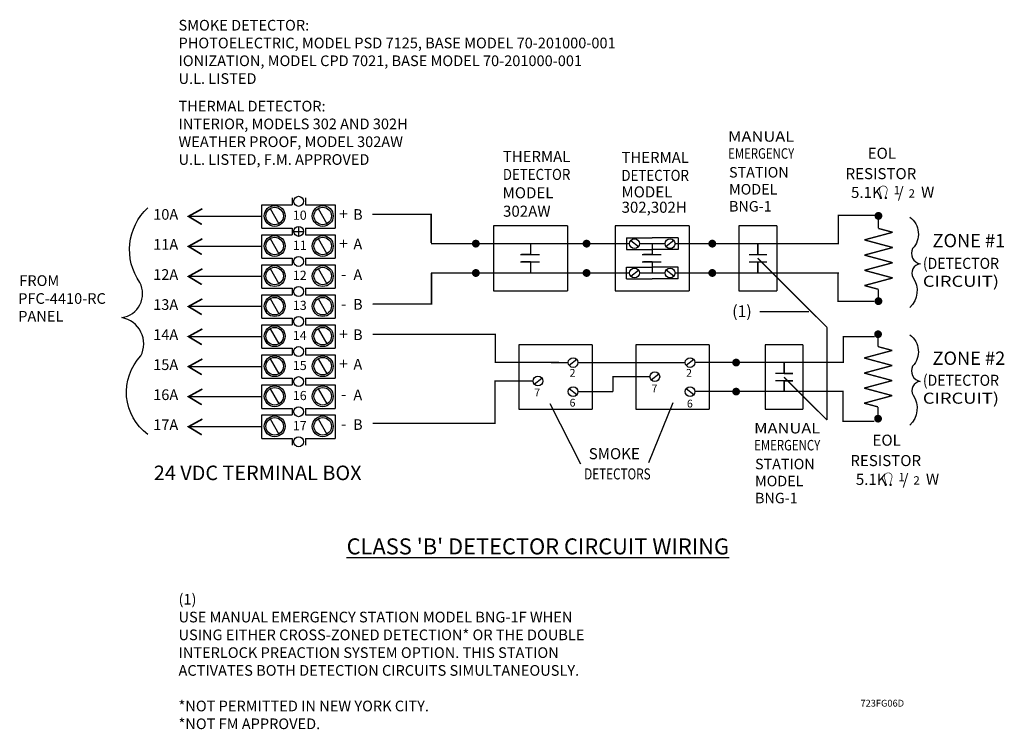
# Model space of a CAD drawing. Extents: x -12.38 to -7.31, y 11.83 to 15.48.
import ezdxf
from ezdxf.enums import TextEntityAlignment as Align

# ---------------------------------------------------------------- set-up
doc = ezdxf.new("R2010")
doc.units = 0
doc.header["$MEASUREMENT"] = 0
doc.linetypes.add('ACAD_ISO02W100', pattern=[15, 12, -3])
doc.layers.get('0').update_dxf_attribs({"linetype": 'CONTINUOUS'})
doc.layers.add('DIM', color=7, linetype='CONTINUOUS')
doc.layers.add('NOTES', color=7, linetype='CONTINUOUS')
doc.styles.add('ROMAND', font='romand', dxfattribs={"height": 0.094})
doc.styles.add('ROMANDS', font='ROMAND', dxfattribs={"height": 0.057})

# ---------------------------------------------------------------- blocks, each defined once
blk = doc.blocks.new('OHM')
at = {"const_width": 0.0032}
blk.add_lwpolyline([(0.0201, 0.0376, 1.286592), (-0.0181, 0.0379, 1.286592)], format="xyb", dxfattribs=at)
for points in [[(-0.0089, 0.0005), (-0.0181, 0.0379)], [(0.0103, 0.0005), (0.0201, 0.0376)]]:
    blk.add_lwpolyline(points, dxfattribs=at)
at = {"const_width": 0.00618}
for points in [[(-0.0151, 0.0005, 1), (-0.0089, 0.0005, 1)], [(0.0103, 0.0005, 1), (0.0165, 0.0005, 1)]]:
    blk.add_lwpolyline(points, format="xyb", close=True, dxfattribs=at)

msp = doc.modelspace()

# ---------------------------------------------------------------- linework, layer by layer
for p, q in [((-10.9759, 14.5652), (-10.9759, 14.5308)), ((-10.9065, 14.5652), (-10.9065, 14.5308)), ((-11.1306, 14.4104), (-11.1306, 14.5308)), ((-11.1306, 14.5308), (-10.9759, 14.5308)), ((-11.0885, 14.5112), (-11.0437, 14.4329)), ((-10.9065, 14.5308), (-10.7529, 14.5308)), ((-10.841, 14.5112), (-10.7962, 14.4329)), ((-10.7529, 14.5308), (-10.7529, 14.4104)), ((-11.1306, 14.4104), (-10.9759, 14.4104)), ((-10.9759, 14.4104), (-10.9759, 14.376)), ((-10.9065, 14.4104), (-10.7529, 14.4104)), ((-10.9065, 14.4104), (-10.9065, 14.376)), ((-9.5567, 14.4213), (-9.9382, 14.4213)), ((-9.9382, 14.4213), (-9.9382, 14.0876)), ((-9.5567, 14.4213), (-9.5567, 14.0876)), ((-9.3112, 14.4213), (-9.3112, 14.0876)), ((-8.9297, 14.4213), (-9.3112, 14.4213)), ((-8.9297, 14.4213), (-8.9297, 14.0876)), ((-8.4796, 14.4213), (-8.6749, 14.4213)), ((-8.6749, 14.4213), (-8.6749, 14.0876)), ((-8.4796, 14.4213), (-8.4796, 14.0876)), ((-11.1306, 14.2555), (-11.1306, 14.376)), ((-11.1306, 14.376), (-10.9759, 14.376)), ((-11.0885, 14.3564), (-11.0437, 14.2781)), ((-10.9065, 14.376), (-10.7529, 14.376)), ((-10.841, 14.3564), (-10.7962, 14.2781)), ((-10.7529, 14.376), (-10.7529, 14.2555)), ((-9.2536, 14.3601), (-9.1204, 14.3601)), ((-9.2536, 14.3601), (-9.2536, 14.2995)), ((-8.9872, 14.3601), (-9.1204, 14.3601)), ((-8.9872, 14.3601), (-8.9872, 14.2995)), ((-9.2313, 14.3464), (-9.1915, 14.3155)), ((-9.1204, 14.33), (-9.1204, 14.2733)), ((-9.0095, 14.3464), (-9.0494, 14.3155)), ((-8.5773, 14.33), (-8.5773, 14.2733)), ((-11.1306, 14.2555), (-10.9759, 14.2555)), ((-10.9759, 14.2555), (-10.9759, 14.2211)), ((-10.9065, 14.2555), (-10.9065, 14.2211)), ((-10.9065, 14.2555), (-10.7529, 14.2555)), ((-9.7475, 14.2733), (-9.7934, 14.2733)), ((-9.7475, 14.2733), (-9.7015, 14.2733)), ((-9.2536, 14.2995), (-9.1204, 14.2995)), ((-9.1204, 14.2733), (-9.1664, 14.2733)), ((-8.9872, 14.2995), (-9.1204, 14.2995)), ((-9.1204, 14.2733), (-9.0745, 14.2733)), ((-8.5773, 14.2733), (-8.5313, 14.2733)), ((-11.1306, 14.1007), (-11.1306, 14.2211)), ((-11.1306, 14.2211), (-10.9759, 14.2211)), ((-11.0885, 14.2015), (-11.0437, 14.1232)), ((-10.9065, 14.2211), (-10.7529, 14.2211)), ((-10.841, 14.2015), (-10.7962, 14.1232)), ((-10.7529, 14.2211), (-10.7529, 14.1007)), ((-9.7475, 14.2355), (-9.7934, 14.2355)), ((-9.7475, 14.2355), (-9.7015, 14.2355)), ((-9.2536, 14.1488), (-9.2536, 14.2094)), ((-9.2536, 14.2094), (-9.1204, 14.2094)), ((-9.1204, 14.2355), (-9.1664, 14.2355)), ((-9.1204, 14.2355), (-9.1204, 14.1788)), ((-9.1204, 14.2355), (-9.0745, 14.2355)), ((-8.9872, 14.2094), (-9.1204, 14.2094)), ((-8.9872, 14.1488), (-8.9872, 14.2094)), ((-8.5773, 14.2355), (-8.5313, 14.2355)), ((-8.5773, 14.2355), (-8.5773, 14.1788)), ((-9.2536, 14.1488), (-9.1204, 14.1488)), ((-9.2313, 14.1625), (-9.1915, 14.1934)), ((-8.9872, 14.1488), (-9.1204, 14.1488)), ((-9.0095, 14.1625), (-9.0494, 14.1934)), ((-11.1306, 14.1007), (-10.9759, 14.1007)), ((-10.9759, 14.1007), (-10.9759, 14.0663)), ((-10.9065, 14.1007), (-10.9065, 14.0663)), ((-10.9065, 14.1007), (-10.7529, 14.1007)), ((-11.1306, 13.9458), (-11.1306, 14.0663)), ((-11.1306, 14.0663), (-10.9759, 14.0663)), ((-11.0885, 14.0467), (-11.0437, 13.9684)), ((-10.9065, 14.0663), (-10.7529, 14.0663)), ((-10.841, 14.0467), (-10.7962, 13.9684)), ((-10.7529, 14.0663), (-10.7529, 13.9458)), ((-9.9382, 14.0876), (-9.5567, 14.0876)), ((-9.3112, 14.0876), (-8.9297, 14.0876)), ((-8.6749, 14.0876), (-8.4796, 14.0876)), ((-11.1306, 13.9458), (-10.9759, 13.9458)), ((-10.9759, 13.9458), (-10.9759, 13.9115)), ((-10.9065, 13.9458), (-10.7529, 13.9458)), ((-10.9065, 13.9458), (-10.9065, 13.9115)), ((-8.3135, 13.9781), (-8.5671, 13.9781)), ((-11.1306, 13.791), (-11.1306, 13.9115)), ((-11.1306, 13.9115), (-10.9759, 13.9115)), ((-10.9065, 13.9115), (-10.7529, 13.9115)), ((-10.7529, 13.9115), (-10.7529, 13.791)), ((-11.0885, 13.8918), (-11.0437, 13.8135)), ((-10.841, 13.8918), (-10.7962, 13.8135)), ((-9.4301, 13.8077), (-9.8079, 13.8077)), ((-9.8079, 13.8077), (-9.8079, 13.4773)), ((-9.4301, 13.8077), (-9.4301, 13.4773)), ((-9.2054, 13.8077), (-9.2054, 13.4773)), ((-8.8276, 13.8077), (-9.2054, 13.8077)), ((-8.8276, 13.8077), (-8.8276, 13.4773)), ((-8.5388, 13.8077), (-8.5388, 13.4773)), ((-8.3454, 13.8077), (-8.5388, 13.8077)), ((-8.3454, 13.8077), (-8.3454, 13.4773)), ((-11.1306, 13.791), (-10.9759, 13.791)), ((-11.1306, 13.6362), (-11.1306, 13.7566)), ((-11.1306, 13.7566), (-10.9759, 13.7566)), ((-10.9759, 13.791), (-10.9759, 13.7566)), ((-10.9065, 13.791), (-10.7529, 13.791)), ((-10.9065, 13.791), (-10.9065, 13.7566)), ((-10.9065, 13.7566), (-10.7529, 13.7566)), ((-10.7529, 13.7566), (-10.7529, 13.6362)), ((-11.0885, 13.737), (-11.0437, 13.6587)), ((-10.841, 13.737), (-10.7962, 13.6587)), ((-9.5092, 13.7335), (-9.5486, 13.7029)), ((-8.9067, 13.7335), (-8.9462, 13.7029)), ((-8.4421, 13.7173), (-8.4421, 13.6612)), ((-9.1263, 13.6281), (-9.0868, 13.6587)), ((-8.4421, 13.6612), (-8.3966, 13.6612)), ((-11.1306, 13.6362), (-10.9759, 13.6362)), ((-11.1306, 13.6018), (-10.9759, 13.6018)), ((-11.1306, 13.4813), (-11.1306, 13.6018)), ((-10.9759, 13.6362), (-10.9759, 13.6018)), ((-10.9065, 13.6362), (-10.9065, 13.6018)), ((-10.9065, 13.6362), (-10.7529, 13.6362)), ((-10.9065, 13.6018), (-10.7529, 13.6018)), ((-10.7529, 13.6018), (-10.7529, 13.4813)), ((-9.7285, 13.6058), (-9.689, 13.6364)), ((-8.4421, 13.6238), (-8.4421, 13.5676)), ((-8.4421, 13.6238), (-8.3966, 13.6238)), ((-11.0885, 13.5822), (-11.0437, 13.5039)), ((-10.841, 13.5822), (-10.7962, 13.5039)), ((-9.5092, 13.5515), (-9.5486, 13.5821)), ((-8.9067, 13.5515), (-8.9462, 13.5821)), ((-9.6484, 13.5058), (-9.4895, 13.1959)), ((-9.0148, 13.5097), (-9.1397, 13.1997)), ((-11.1306, 13.4813), (-10.9759, 13.4813)), ((-11.1306, 13.3265), (-11.1306, 13.447)), ((-11.1306, 13.447), (-10.9759, 13.447)), ((-10.9759, 13.4813), (-10.9759, 13.447)), ((-10.9065, 13.4813), (-10.7529, 13.4813)), ((-10.9065, 13.4813), (-10.9065, 13.447)), ((-10.9065, 13.447), (-10.7529, 13.447)), ((-10.7529, 13.447), (-10.7529, 13.3265)), ((-9.8079, 13.4773), (-9.4301, 13.4773)), ((-9.2054, 13.4773), (-8.8276, 13.4773)), ((-8.5388, 13.4773), (-8.3454, 13.4773)), ((-11.0885, 13.4273), (-11.0437, 13.349)), ((-10.841, 13.4273), (-10.7962, 13.349)), ((-11.1306, 13.3265), (-10.9759, 13.3265)), ((-10.9759, 13.3265), (-10.9759, 13.2921)), ((-10.9065, 13.3265), (-10.7529, 13.3265)), ((-10.9065, 13.3265), (-10.9065, 13.2921))]:
    msp.add_line(p, q)
at = {"linetype": 'ACAD_ISO02W100', "ltscale": 0.005}
msp.add_line((-8.4421, 13.6425), (-8.2202, 13.4206), dxfattribs=at)
for points, const_width in [([(-11.4376, 14.51), (-11.5093, 14.4706), (-11.4407, 14.429)], 0.00859), ([(-11.1306, 14.4706), (-11.5093, 14.4706)], 0.00688), ([(-10.5623, 14.4804), (-10.2593, 14.4815), (-10.2593, 14.3332)], 0.00707), ([(-7.9755, 14.4754), (-8.1626, 14.4754), (-8.1626, 14.33)], 0.00707), ([(-7.9559, 14.4729), (-7.9559, 14.4083)], 0.00707), ([(-7.9559, 14.4083), (-7.882, 14.3885)], 0.00707), ([(-11.4376, 14.3552), (-11.5093, 14.3158), (-11.4407, 14.2742)], 0.00859), ([(-7.882, 14.3885), (-8.0283, 14.3493)], 0.00707), ([(-7.882, 14.3101), (-8.0283, 14.3493)], 0.00707), ([(-11.1317, 14.3158), (-11.5093, 14.3158)], 0.00688), ([(-10.2605, 14.33), (-9.2374, 14.33)], 0.00707), ([(-9.7475, 14.33), (-9.7475, 14.2733)], 0.00707), ([(-9.1869, 14.33), (-9.054, 14.33)], 0.00707), ([(-9.1204, 14.33), (-9.1204, 14.2733)], 0.00707), ([(-9.0035, 14.33), (-8.1588, 14.33)], 0.00707), ([(-8.5773, 14.33), (-8.5773, 14.2733)], 0.00707), ([(-7.882, 14.3101), (-8.0283, 14.2709)], 0.00707), ([(-9.7475, 14.2733), (-9.8005, 14.2733)], 0.00707), ([(-9.7475, 14.2733), (-9.7015, 14.2733)], 0.00707), ([(-9.1204, 14.2733), (-9.1735, 14.2733)], 0.00707), ([(-9.1204, 14.2733), (-9.0745, 14.2733)], 0.00707), ([(-8.5773, 14.2733), (-8.6232, 14.2733)], 0.00707), ([(-8.5773, 14.2733), (-8.5313, 14.2733)], 0.00707), ([(-7.882, 14.2317), (-8.0283, 14.2709)], 0.00707), ([(-11.4376, 14.2003), (-11.5093, 14.1609), (-11.4407, 14.1193)], 0.00859), ([(-9.7475, 14.2355), (-9.8005, 14.2355)], 0.00707), ([(-9.7475, 14.2355), (-9.7015, 14.2355)], 0.00707), ([(-9.7475, 14.2355), (-9.7475, 14.1788)], 0.00707), ([(-9.1204, 14.2355), (-9.1735, 14.2355)], 0.00707), ([(-9.1204, 14.2355), (-9.1204, 14.1788)], 0.00707), ([(-9.1204, 14.2355), (-9.0745, 14.2355)], 0.00707), ([(-8.5773, 14.2355), (-8.6232, 14.2355)], 0.00707), ([(-8.5773, 14.2355), (-8.5773, 14.1788)], 0.00707), ([(-8.5773, 14.2355), (-8.5313, 14.2355)], 0.00707), ([(-7.882, 14.2317), (-8.0283, 14.1925)], 0.00707), ([(-11.1317, 14.1609), (-11.5093, 14.1609)], 0.00688), ([(-10.2575, 14.1788), (-10.2575, 14.0195), (-10.5606, 14.0184)], 0.00707), ([(-10.2605, 14.1788), (-9.2374, 14.1789)], 0.00707), ([(-9.1869, 14.1789), (-9.054, 14.1788)], 0.00707), ([(-9.0035, 14.1788), (-8.1597, 14.1788)], 0.00707), ([(-7.9764, 14.0324), (-8.1633, 14.0324), (-8.1633, 14.1788)], 0.00707), ([(-7.882, 14.1532), (-8.0283, 14.1925)], 0.00707), ([(-7.882, 14.1532), (-8.0283, 14.114)], 0.00707), ([(-7.9559, 14.0946), (-8.0283, 14.114)], 0.00707), ([(-7.9559, 14.0946), (-7.9559, 14.0346)], 0.00707), ([(-11.4376, 14.0454), (-11.5093, 14.0061), (-11.4407, 13.9644)], 0.00859), ([(-11.1306, 14.0061), (-11.5093, 14.0061)], 0.00688), ([(-11.4376, 13.8906), (-11.5093, 13.8512), (-11.4407, 13.8096)], 0.00859), ([(-11.1306, 13.8512), (-11.5093, 13.8512)], 0.00688), ([(-10.5606, 13.8621), (-9.9283, 13.8621), (-9.9283, 13.7185), (-9.5532, 13.7173)], 0.007), ([(-8.9008, 13.7188), (-8.1372, 13.7188), (-8.1372, 13.8506), (-7.975, 13.8506)], 0.007), ([(-7.9578, 13.8632), (-7.9578, 13.7992)], 0.007), ([(-7.9578, 13.7992), (-7.8845, 13.7796)], 0.007), ([(-7.8845, 13.7796), (-8.0294, 13.7408)], 0.007), ([(-7.8845, 13.7019), (-8.0294, 13.7408)], 0.007), ([(-11.4376, 13.7357), (-11.5093, 13.6963), (-11.4407, 13.6547)], 0.00859), ([(-11.1317, 13.6963), (-11.5093, 13.6963)], 0.00688), ([(-9.5032, 13.7173), (-8.9507, 13.7173)], 0.007), ([(-8.4421, 13.7173), (-8.4421, 13.6612)], 0.007), ([(-7.8845, 13.7019), (-8.0294, 13.6631)], 0.007), ([(-9.3229, 13.6064), (-9.3229, 13.6482)], 0.007), ([(-9.3229, 13.5676), (-9.3229, 13.6453)], 0.007), ([(-9.3229, 13.6448), (-9.1325, 13.6448)], 0.007), ([(-8.4421, 13.6612), (-8.4876, 13.6612)], 0.007), ([(-8.4421, 13.6612), (-8.3966, 13.6612)], 0.007), ([(-7.8845, 13.6243), (-8.0294, 13.6631)], 0.007), ([(-10.5606, 13.4033), (-9.9307, 13.4033), (-9.9307, 13.622), (-9.7345, 13.622)], 0.007), ([(-8.4421, 13.6238), (-8.4876, 13.6238)], 0.007), ([(-8.4421, 13.6238), (-8.3966, 13.6238)], 0.007), ([(-8.4421, 13.6238), (-8.4421, 13.5676)], 0.007), ([(-7.8845, 13.6243), (-8.0294, 13.5855)], 0.007), ([(-11.4376, 13.5809), (-11.5093, 13.5415), (-11.4407, 13.4999)], 0.00859), ([(-11.1317, 13.5415), (-11.5093, 13.5415)], 0.00688), ([(-9.5032, 13.5676), (-9.3229, 13.5676)], 0.007), ([(-8.9007, 13.5684), (-8.5415, 13.5684)], 0.007), ([(-8.5415, 13.5684), (-8.1386, 13.5684), (-8.1386, 13.415), (-7.9774, 13.415)], 0.007), ([(-7.8845, 13.5467), (-8.0294, 13.5855)], 0.007), ([(-7.8845, 13.5467), (-8.0294, 13.5078)], 0.007), ([(-7.9578, 13.4886), (-8.0294, 13.5078)], 0.007), ([(-7.9578, 13.4886), (-7.9578, 13.4292)], 0.007), ([(-11.4376, 13.426), (-11.5093, 13.3866), (-11.4407, 13.345)], 0.00859), ([(-11.1306, 13.3866), (-11.5093, 13.3866)], 0.00688)]:
    msp.add_lwpolyline(points, dxfattribs=dict(const_width=const_width))
for points, const_width in [([(-7.9559, 14.483, 1), (-7.9559, 14.4628, 1)], 0.0202), ([(-10.0292, 14.3401, 1), (-10.0292, 14.3199, 1)], 0.0202), ([(-9.459, 14.3401, 1), (-9.459, 14.3199, 1)], 0.0202), ([(-8.8115, 14.3401, 1), (-8.8115, 14.3199, 1)], 0.0202), ([(-10.0292, 14.1889, 1), (-10.0292, 14.1687, 1)], 0.0202), ([(-9.459, 14.1889, 1), (-9.459, 14.1687, 1)], 0.0202), ([(-8.8115, 14.1889, 1), (-8.8115, 14.1687, 1)], 0.0202), ([(-7.9559, 14.0437, 1), (-7.9559, 14.0235, 1)], 0.0202), ([(-7.9578, 13.8732, 1), (-7.9578, 13.8532, 1)], 0.02), ([(-8.6887, 13.7273, 1), (-8.6887, 13.7073, 1)], 0.02), ([(-8.6887, 13.5776, 1), (-8.6887, 13.5576, 1)], 0.02), ([(-7.9578, 13.4382, 1), (-7.9578, 13.4182, 1)], 0.02)]:
    msp.add_lwpolyline(points, format="xyb", close=True, dxfattribs=dict(const_width=const_width))
for points, const_width in [([(-8.5773, 14.2552), (-8.2202, 13.8981)], 0.00707), ([(-8.2202, 13.8981), (-8.2202, 13.4206)], 0.007), ([(-8.4421, 13.6425), (-8.2202, 13.4206)], 0.00707)]:
    msp.add_lwpolyline(points, dxfattribs=dict(at, const_width=const_width))
for centre, radius in [((-11.0651, 14.4726), 0.0537), ((-11.0651, 14.4726), 0.0451), ((-10.8176, 14.4726), 0.0537), ((-10.8176, 14.4726), 0.0451), ((-11.0651, 14.3178), 0.0537), ((-11.0651, 14.3178), 0.0451), ((-10.8176, 14.3178), 0.0537), ((-10.8176, 14.3178), 0.0451), ((-9.2121, 14.33), 0.0253), ((-9.0288, 14.33), 0.0253), ((-11.0651, 14.1629), 0.0537), ((-11.0651, 14.1629), 0.0451), ((-10.8176, 14.1629), 0.0537), ((-10.8176, 14.1629), 0.0451), ((-9.2121, 14.1789), 0.0253), ((-9.0288, 14.1789), 0.0253), ((-11.0651, 14.0081), 0.0537), ((-11.0651, 14.0081), 0.0451), ((-10.8176, 14.0081), 0.0537), ((-10.8176, 14.0081), 0.0451), ((-11.0651, 13.8533), 0.0537), ((-11.0651, 13.8533), 0.0451), ((-10.8176, 13.8533), 0.0537), ((-10.8176, 13.8533), 0.0451), ((-11.0651, 13.6984), 0.0537), ((-11.0651, 13.6984), 0.0451), ((-10.8176, 13.6984), 0.0537), ((-10.8176, 13.6984), 0.0451), ((-9.5282, 13.7173), 0.025), ((-8.9257, 13.7173), 0.025), ((-9.7095, 13.622), 0.025), ((-9.1073, 13.6443), 0.025), ((-11.0651, 13.5436), 0.0537), ((-10.8176, 13.5436), 0.0537), ((-9.5282, 13.5677), 0.025), ((-8.9257, 13.5677), 0.025), ((-11.0651, 13.5436), 0.0451), ((-10.8176, 13.5436), 0.0451), ((-11.0651, 13.3887), 0.0537), ((-10.8176, 13.3887), 0.0537), ((-11.0651, 13.3887), 0.0451), ((-10.8176, 13.3887), 0.0451)]:
    msp.add_circle(centre, radius)
at = {"layer": 'DIM'}
msp.add_line((-10.5606, 14.0184), (-10.5606, 14.0184), dxfattribs=at)
at = {"layer": 'NOTES'}
for p, q in [((-10.9417, 14.419), (-10.9417, 14.3674)), ((-10.9675, 14.3932), (-10.916, 14.3932))]:
    msp.add_line(p, q, dxfattribs=at)
msp.add_lwpolyline([(-11.7186, 13.3466, -0.450488), (-11.7544, 13.7516, 0.497745), (-11.8517, 13.949, 0.51711), (-11.7593, 14.1291, -0.371661), (-11.7186, 14.5153)], format="xyb", dxfattribs=at)
at = {"layer": 'NOTES', "elevation": 1.1376}
for points in [[(-7.794, 14.4664, -0.450488), (-7.7797, 14.3049, 0.497745), (-7.7409, 14.2262, 0.51711), (-7.7778, 14.1544, -0.371661), (-7.794, 14.0003)], [(-7.794, 13.8604, -0.450488), (-7.7797, 13.6989, 0.497745), (-7.7409, 13.6202, 0.51711), (-7.7778, 13.5484, -0.371661), (-7.794, 13.3943)]]:
    msp.add_lwpolyline(points, format="xyb", dxfattribs=at)
at = {"layer": 'NOTES'}
for centre in [(-10.9417, 14.548), (-10.9417, 14.3932), (-10.9417, 14.2383), (-10.9417, 14.0835), (-10.9417, 13.9287), (-10.9417, 13.7738), (-10.9417, 13.619), (-10.9417, 13.4641), (-10.9417, 13.3093)]:
    msp.add_circle(centre, 0.0258, dxfattribs=at)

# ---------------------------------------------------------------- block references
for p in [(-7.9313, 14.5652), (-7.9065, 13.0868)]:
    msp.add_blockref('OHM', p)

# ---------------------------------------------------------------- texts
for s, height, style, width, p, p2 in [('MANUAL', 0.05415, 'ROMAND', 1.06453, (-8.7299, 14.8552), (-8.3895, 14.8552)), ('THERMAL', 0.057, 'ROMAND', 0.927842, (-9.8902, 14.7504), (-9.5426, 14.7504)), ('EMERGENCY', 0.05415, 'ROMAND', 0.725284, (-8.7299, 14.7676), (-8.3895, 14.7676)), ('THERMAL', 0.057, 'ROMAND', 0.927842, (-9.2794, 14.7455), (-8.9318, 14.7455)), ('DETECTOR', 0.057, 'ROMAND', 0.836877, (-9.8902, 14.6581), (-9.5426, 14.6581)), ('DETECTOR', 0.057, 'ROMAND', 0.836877, (-9.2794, 14.6532), (-8.9318, 14.6532)), ('302,302H', 0.057, 'ROMAND', 0.829576, (-9.2784, 14.489), (-8.9429, 14.489)), ('(DETECTOR', 0.057, 'ROMAND', 0.865359, (-7.7271, 14.1999), (-7.3349, 14.1999)), ('CIRCUIT)', 0.057, 'ROMAND', 1.111654, (-7.7271, 14.1076), (-7.3349, 14.1076)), ('(DETECTOR', 0.057, 'ROMAND', 0.865359, (-7.7271, 13.5974), (-7.3349, 13.5974)), ('CIRCUIT)', 0.057, 'ROMAND', 1.111654, (-7.7271, 13.5051), (-7.3349, 13.5051)), ('MANUAL', 0.05415, 'ROMAND', 1.06453, (-8.5958, 13.352), (-8.2555, 13.352)), ('EMERGENCY', 0.05415, 'ROMAND', 0.725284, (-8.5958, 13.2643), (-8.2555, 13.2643)), ('DETECTORS', 0.057, 'ROMANDS', 0.728522, (-9.4711, 13.1148), (-9.129, 13.1148))]:
    msp.add_text(s, height=height, dxfattribs=dict(style=style, width=width)).set_placement(p, p2, align=Align.FIT)
for s, height, style, p in [('EOL', 0.057, 'ROMAND', (-8.011, 14.7671)), ('STATION', 0.05415, 'ROMAND', (-8.7253, 14.6706)), ('RESISTOR', 0.057, 'ROMAND', (-8.1253, 14.6622)), ('MODEL', 0.057, 'ROMAND', (-9.8916, 14.5635)), ('MODEL', 0.057, 'ROMAND', (-9.2794, 14.5681)), ('MODEL', 0.05415, 'ROMAND', (-8.7253, 14.583)), ('1', 0.0428, 'ROMAND', (-7.8773, 14.5843)), ('/', 0.057, 'ROMAND', (-7.8562, 14.5655)), ('2', 0.0428, 'ROMAND', (-7.8002, 14.5673)), ('W', 0.057, 'ROMAND', (-7.7362, 14.5668)), ('302AW', 0.057, 'ROMAND', (-9.8893, 14.4686)), ('BNG-1', 0.05415, 'ROMAND', (-8.7253, 14.4953)), ('(1)', 0.06, 'ROMANDS', (-8.7091, 13.9517)), ('2', 0.04, 'ROMANDS', (-9.5464, 13.6443)), ('2', 0.04, 'ROMANDS', (-8.9466, 13.6441)), ('7', 0.04, 'ROMANDS', (-9.1245, 13.5634)), ('7', 0.04, 'ROMANDS', (-9.7284, 13.5428)), ('6', 0.04, 'ROMANDS', (-9.5464, 13.4903)), ('6', 0.04, 'ROMANDS', (-8.9422, 13.4857)), ('EOL', 0.057, 'ROMAND', (-7.9862, 13.2887)), ('RESISTOR', 0.057, 'ROMAND', (-8.1005, 13.1837)), ('STATION', 0.05415, 'ROMAND', (-8.5913, 13.1674)), ('MODEL', 0.05415, 'ROMAND', (-8.5913, 13.0797)), ('1', 0.0428, 'ROMAND', (-7.8525, 13.1059)), ('/', 0.057, 'ROMAND', (-7.8314, 13.087)), ('W', 0.057, 'ROMAND', (-7.7113, 13.0883)), ('2', 0.0428, 'ROMAND', (-7.7754, 13.0888)), ('BNG-1', 0.05415, 'ROMAND', (-8.5913, 12.992))]:
    msp.add_text(s, height=height, dxfattribs=dict(style=style)).set_placement(p)
at = {"style": 'ROMAND'}
for s, height, p in [('5.1K   ', 0.057, (-7.9918, 14.5654)), ('10', 0.04727, (-10.936, 14.4529)), ('11', 0.04727, (-10.936, 14.298)), ('12', 0.04727, (-10.936, 14.1431)), ('13', 0.04727, (-10.936, 13.9883)), ('14', 0.04727, (-10.936, 13.8334)), ('15', 0.04727, (-10.936, 13.6786)), ('16', 0.04727, (-10.936, 13.5237)), ('17', 0.04727, (-10.936, 13.3688)), ('5.1K   ', 0.057, (-7.967, 13.0869))]:
    msp.add_text(s, height=height, dxfattribs=at).set_placement(p, align=Align.CENTER)
at = {"style": 'ROMANDS'}
msp.add_text('SMOKE', height=0.057, dxfattribs=at).set_placement((-9.1846, 13.2192), align=Align.RIGHT)
at = {"layer": 'NOTES', "style": 'ROMAND'}
for s, height, p in [('+', 0.06, (-10.7103, 14.453)), ('B', 0.055, (-10.637, 14.4527)), ('+', 0.06, (-10.7103, 14.3002)), ('A', 0.055, (-10.637, 14.3002)), ('ZONE #1', 0.06875, (-7.49, 14.3112)), ('-', 0.06, (-10.7103, 14.1433)), ('A', 0.055, (-10.637, 14.1423)), ('-', 0.06, (-10.7103, 13.9905)), ('B', 0.055, (-10.637, 13.9898)), ('+', 0.06, (-10.7103, 13.8336)), ('B', 0.055, (-10.637, 13.8331)), ('ZONE #2', 0.06875, (-7.49, 13.7052)), ('+', 0.06, (-10.7103, 13.6809)), ('A', 0.055, (-10.637, 13.6806)), ('-', 0.06, (-10.7103, 13.524)), ('A', 0.055, (-10.637, 13.5227)), ('-', 0.06, (-10.7103, 13.3712)), ('B', 0.055, (-10.637, 13.3702))]:
    msp.add_text(s, height=height, dxfattribs=at).set_placement(p, align=Align.CENTER)
msp.add_text('%%U24 VDC TERMINAL BOX', height=0.075, dxfattribs=at).set_placement((-11.6878, 13.1113, -30.4123))
at = {"layer": 'NOTES', "attachment_point": 1, "style": 'ROMAND'}
for s, insert, char_height, width in [('SMOKE DETECTOR:\\P  PHOTOELECTRIC, MODEL PSD 7125, BASE MODEL 70-201000-001\\P  IONIZATION, MODEL CPD 7021, BASE MODEL 70-201000-001\\P  U.L. LISTED', (-11.5604, 15.483), 0.055, 3.9639), ('THERMAL DETECTOR:\\P  INTERIOR, MODELS 302 AND 302H\\P  WEATHER PROOF, MODEL 302AW\\P  U.L. LISTED, F.M. APPROVED', (-11.5604, 15.066), 0.055, 1.6615), ('10A', (-11.6908, 14.5081), 0.055, 0.604313), ('11A', (-11.6908, 14.3533), 0.055, 0.604313), ('12A', (-11.6908, 14.1984), 0.055, 0.604313), ('FROM ', (-12.3803, 14.1669), 0.055, 3.9639), ('PFC-4410-RC\\PPANEL', (-12.3859, 14.0747), 0.055, 3.9639), ('13A', (-11.6908, 14.0436), 0.055, 0.604313), ('14A', (-11.6908, 13.8887), 0.055, 0.604313), ('15A', (-11.6908, 13.7338), 0.055, 0.604313), ('16A', (-11.6908, 13.579), 0.055, 0.604313), ('17A', (-11.6908, 13.4241), 0.055, 0.604313), ("\\LCLASS 'B' DETECTOR CIRCUIT WIRING", (-10.6945, 12.8112), 0.0825, 3.0009), ('(1)\\P  USE MANUAL EMERGENCY STATION MODEL BNG-1F WHEN\\P  USING EITHER CROSS-ZONED DETECTION* OR THE DOUBLE\\P  INTERLOCK PREACTION SYSTEM OPTION. THIS STATION\\P  ACTIVATES BOTH DETECTION CIRCUITS SIMULTANEOUSLY. \\P  \\P  *NOT PERMITTED IN NEW YORK CITY. \\P  *NOT FM APPROVED.', (-11.5604, 12.525), 0.055, 3.9639), ('723FG06D', (-8.0484, 11.9795, 0.3703), 0.035, 1.0557)]:
    msp.add_mtext(s, dxfattribs=dict(at, insert=insert, char_height=char_height, width=width))

doc.saveas('drawing.dxf')
